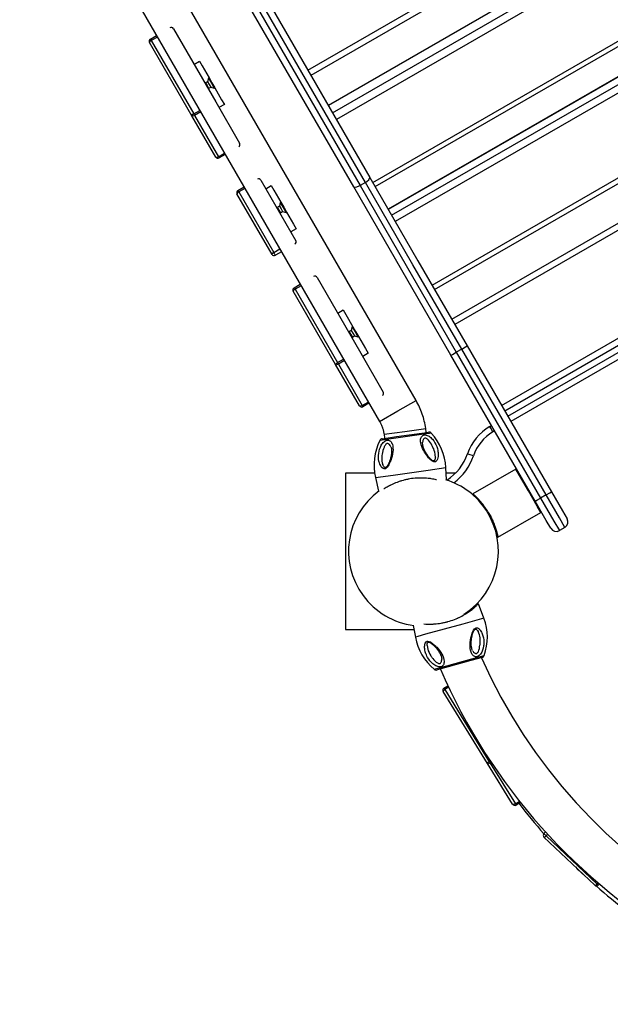
# Model space of a CAD drawing. Units: inches. Extents: x 253 to 341, y 153 to 266.
# Drawn here: x 283 to 288, y 188 to 196 of the extents above; entities that cross this region are included whole.
import ezdxf

# ---------------------------------------------------------------- set-up
doc = ezdxf.new("R2010")
doc.units = ezdxf.units.IN
doc.header["$MEASUREMENT"] = 0
doc.layers.add('Ebene 1', color=7, linetype='Continuous')

# ---------------------------------------------------------------- blocks, each defined once
blk = doc.blocks.new('block 2')
at = {"layer": 'Ebene 1', "color": 179, "lineweight": 25, "true_color": 0x1a171b}
for points in [[(286.3179, 192.9367), (283.4385, 197.9249)], [(285.4517, 195.5829), (289.3922, 197.8577)], [(289.4171, 197.8146), (285.4766, 195.5395)], [(283.1462, 197.7567), (286.0261, 192.7686)], [(289.5555, 197.5745), (285.6153, 195.2997)], [(289.5561, 197.5735), (285.616, 195.2983)], [(285.6497, 195.2398), (289.5901, 197.5149)], [(289.6204, 197.4622), (285.6802, 195.1871)], [(284.5601, 196.9268), (285.2148, 195.7927), (285.8695, 194.6586)], [(285.913, 194.6837), (285.2582, 195.8175), (284.6035, 196.9516)], [(284.6546, 196.9633), (285.3016, 195.8427), (285.9486, 194.722)], [(285.9712, 194.683), (289.9113, 196.9582)], [(285.99, 194.6503), (289.9305, 196.9251)], [(285.8187, 194.6472), (285.1717, 195.7676), (284.5244, 196.8882)], [(290.0355, 196.7429), (286.0954, 194.4681)], [(290.0359, 196.7422), (286.0957, 194.467)], [(286.1226, 194.4209), (290.0627, 196.696)], [(290.092, 196.645), (286.1519, 194.3702)], [(286.4461, 193.86), (290.3866, 196.1351)], [(286.4664, 193.8252), (290.4067, 196.1)], [(284.3756, 195.9147), (284.7146, 195.3276)], [(284.1995, 195.8192), (284.1883, 195.811), (284.1851, 195.8044)], [(284.5241, 195.2174), (284.1851, 195.8044)], [(284.1925, 195.832), (284.2412, 195.8602)], [(284.1925, 195.832), (284.1944, 195.8285), (284.1995, 195.8192)], [(284.2486, 195.8475), (284.1995, 195.8192)], [(284.1995, 195.8192), (284.5385, 195.2322)], [(286.603, 193.5889), (290.5432, 195.8637)], [(290.5683, 195.8203), (286.6276, 193.5455)], [(284.5406, 195.6287), (284.584, 195.6539)], [(284.584, 195.6539), (284.6055, 195.6163), (284.661, 195.5205)], [(284.6364, 195.4751), (284.631, 195.4723)], [(284.6496, 195.4899), (284.6334, 195.4802)], [(284.6334, 195.4802), (284.6458, 195.4585), (284.6582, 195.4368)], [(284.6567, 195.5181), (284.6496, 195.4899)], [(284.6496, 195.4899), (284.6624, 195.4678), (284.6746, 195.4465)], [(284.661, 195.5205), (284.6567, 195.5181)], [(284.6567, 195.5181), (284.6798, 195.4782), (284.7025, 195.4382)], [(284.661, 195.5205), (284.6839, 195.4806), (284.7068, 195.441)], [(284.6502, 195.4389), (284.6553, 195.4423)], [(284.6582, 195.4368), (284.6746, 195.4465)], [(284.6746, 195.4465), (284.7025, 195.4382)], [(284.7025, 195.4382), (284.7068, 195.441)], [(284.7068, 195.441), (284.7621, 195.3448), (284.7838, 195.3073)], [(284.7146, 195.3276), (284.9054, 194.9965)], [(284.5385, 195.2322), (284.5876, 195.2604)], [(284.5947, 195.248), (284.5459, 195.2198)], [(284.7838, 195.3073), (284.7408, 195.2825)], [(284.5385, 195.2322), (284.5273, 195.2239), (284.5241, 195.2174)], [(284.5459, 195.2198), (284.5322, 195.2146), (284.5241, 195.2174)], [(284.7149, 194.8866), (284.5241, 195.2174)], [(284.5385, 195.2322), (284.5425, 195.226), (284.5459, 195.2198)], [(284.5459, 195.2198), (284.7368, 194.8887)], [(287.0026, 192.8957), (290.9433, 195.1709)], [(290.9683, 195.1275), (287.0278, 192.8523)], [(287.0517, 192.8117), (290.9919, 195.0868)], [(291.017, 195.0434), (287.0769, 192.7683)], [(284.7368, 194.8887), (284.7234, 194.8842), (284.7149, 194.8866)], [(284.7368, 194.8887), (284.7859, 194.917)], [(284.7368, 194.8887), (284.7411, 194.8822), (284.7425, 194.8791)], [(284.7914, 194.9073), (284.7425, 194.8791)], [(285.0755, 194.702), (285.3555, 194.2169)], [(285.913, 194.6837), (285.9412, 194.7051), (285.9486, 194.722)], [(285.9486, 194.722), (286.3327, 194.0567), (286.7265, 193.3746)], [(284.8991, 194.6076), (284.8879, 194.599), (284.8849, 194.5921)], [(284.8923, 194.6196), (284.9414, 194.6479)], [(284.8991, 194.6076), (284.8942, 194.6162), (284.8923, 194.6196)], [(284.9482, 194.6358), (284.8991, 194.6076)], [(284.8991, 194.6076), (285.1791, 194.1225)], [(285.1158, 194.6331), (285.1588, 194.6579)], [(285.1588, 194.6579), (285.1807, 194.6207), (285.236, 194.5246)], [(285.8187, 194.6472), (285.8368, 194.6451), (285.8695, 194.6586)], [(286.5966, 193.2995), (286.203, 193.9816), (285.8187, 194.6472)], [(285.913, 194.6837), (285.8695, 194.6586)], [(285.8695, 194.6586), (286.2499, 193.9999), (286.64, 193.3243)], [(286.6834, 193.3494), (286.2933, 194.0247), (285.913, 194.6837)], [(285.1652, 194.1074), (284.8849, 194.5921)], [(285.2114, 194.4791), (285.206, 194.476)], [(285.2246, 194.4939), (285.2081, 194.4846)], [(285.2081, 194.4846), (285.2208, 194.4625), (285.2332, 194.4412)], [(285.2313, 194.5218), (285.2246, 194.4939)], [(285.2246, 194.4939), (285.2374, 194.4722), (285.2498, 194.4505)], [(285.236, 194.5246), (285.2313, 194.5218)], [(285.2313, 194.5218), (285.2548, 194.4825), (285.2775, 194.4426)], [(285.2332, 194.4412), (285.2498, 194.4505)], [(285.236, 194.5246), (285.2589, 194.4846), (285.282, 194.445)], [(285.2498, 194.4505), (285.2775, 194.4426)], [(285.2251, 194.4433), (285.2303, 194.4464)], [(285.2775, 194.4426), (285.282, 194.445)], [(285.282, 194.445), (285.3373, 194.3489), (285.3588, 194.3117)], [(285.3588, 194.3117), (285.3157, 194.2865)], [(285.1791, 194.1225), (285.2282, 194.1511)], [(285.1791, 194.1225), (285.168, 194.1139), (285.1652, 194.1074)], [(285.1922, 194.0998), (285.1884, 194.107), (285.1791, 194.1225)], [(285.2413, 194.128), (285.1922, 194.0998)], [(285.5256, 193.9227), (285.8647, 193.3353)], [(285.3495, 193.8276), (285.3383, 193.819), (285.335, 193.8128)], [(285.3426, 193.8397), (285.3912, 193.8683)], [(285.3426, 193.8397), (285.3443, 193.8362), (285.3495, 193.8276)], [(285.3986, 193.8559), (285.3495, 193.8276)], [(285.3495, 193.8276), (285.6885, 193.2402)], [(285.6742, 193.2254), (285.335, 193.8128)], [(285.6907, 193.6371), (285.7338, 193.6619)], [(285.7338, 193.6619), (285.7557, 193.6247), (285.811, 193.5282)], [(285.8065, 193.5258), (285.7998, 193.4979)], [(285.811, 193.5282), (285.8065, 193.5258)], [(285.8065, 193.5258), (285.8298, 193.4862), (285.8527, 193.4462)], [(285.811, 193.5282), (285.8341, 193.489), (285.857, 193.449)], [(285.7863, 193.4831), (285.7812, 193.48)], [(285.7998, 193.4979), (285.7832, 193.4886)], [(285.7832, 193.4886), (285.796, 193.4666), (285.8082, 193.4452)], [(285.7998, 193.4979), (285.8122, 193.4762), (285.8248, 193.4545)], [(285.8001, 193.4473), (285.8055, 193.4504)], [(285.8082, 193.4452), (285.8248, 193.4545)], [(285.8248, 193.4545), (285.8527, 193.4462)], [(285.8527, 193.4462), (285.857, 193.449)], [(285.857, 193.449), (285.9123, 193.3529), (285.9338, 193.3157)], [(286.6834, 193.3494), (286.64, 193.3243)], [(286.6834, 193.3494), (286.7138, 193.367), (286.7265, 193.3746)], [(287.3583, 192.1805), (286.6834, 193.3494)], [(286.7265, 193.3746), (287.4018, 192.2053)], [(285.6885, 193.2402), (285.7378, 193.2685)], [(285.8647, 193.3353), (286.0554, 193.0049)], [(285.9338, 193.3157), (285.8907, 193.2905)], [(286.5966, 193.2995), (286.6094, 193.3067), (286.64, 193.3243)], [(287.2715, 192.1302), (286.5966, 193.2995)], [(286.64, 193.3243), (287.3149, 192.1554)], [(285.6885, 193.2402), (285.6773, 193.2316), (285.6742, 193.2254)], [(285.6961, 193.2278), (285.6823, 193.223), (285.6742, 193.2254)], [(285.8649, 192.895), (285.6742, 193.2254)], [(285.6885, 193.2402), (285.6925, 193.234), (285.6961, 193.2278)], [(285.7447, 193.2561), (285.6961, 193.2278)], [(285.6961, 193.2278), (285.8869, 192.8971)], [(285.8869, 192.8971), (285.8735, 192.8923), (285.8649, 192.895)], [(285.8869, 192.8971), (285.9359, 192.925)], [(285.8869, 192.8971), (285.8907, 192.8899), (285.8925, 192.8875)], [(285.9412, 192.9157), (285.8925, 192.8875)], [(286.0261, 192.7686), (286.1724, 192.853), (286.3179, 192.9367)], [(286.3951, 192.7135), (286.3929, 192.7283), (286.3903, 192.7428), (286.3875, 192.7576), (286.3841, 192.772), (286.3805, 192.7865), (286.3765, 192.8006), (286.372, 192.8148), (286.3674, 192.8289), (286.3624, 192.843), (286.3572, 192.8568), (286.3515, 192.8706), (286.3455, 192.8844), (286.3393, 192.8978), (286.3326, 192.9109), (286.3253, 192.924), (286.3179, 192.9367)], [(286.0261, 192.7686), (286.0297, 192.7624), (286.0328, 192.7565), (286.0358, 192.7507), (286.0389, 192.7441), (286.0415, 192.7383), (286.0442, 192.7317), (286.0468, 192.7255), (286.0489, 192.7193), (286.0506, 192.7142), (286.052, 192.709), (286.0539, 192.7035), (286.0552, 192.6983), (286.0566, 192.6931), (286.0576, 192.688), (286.0587, 192.6828), (286.0599, 192.6773), (286.0607, 192.6718), (286.0614, 192.6666)], [(286.0614, 192.6666), (286.2284, 192.69), (286.3951, 192.7135)], [(286.3997, 192.6807), (286.3951, 192.7135)], [(286.3997, 192.6807), (286.3951, 192.7135)], [(286.9089, 192.729), (286.9215, 192.7369)], [(286.9336, 192.6856), (286.916, 192.7162), (286.9089, 192.729)], [(286.3796, 192.6673), (286.1557, 192.6356), (286.0287, 192.6177)], [(286.0478, 192.6311), (286.162, 192.6477), (286.3637, 192.6759)], [(286.0614, 192.6666), (286.0661, 192.6342)], [(286.0614, 192.6666), (286.0661, 192.6342)], [(286.4538, 192.4475), (286.4485, 192.4503), (286.4437, 192.4534), (286.4383, 192.4582), (286.4326, 192.463), (286.4249, 192.4706), (286.4175, 192.4792), (286.4115, 192.4868), (286.4054, 192.4944), (286.4003, 192.5016), (286.3949, 192.5088), (286.3854, 192.5233), (286.3768, 192.5381), (286.3696, 192.5529), (286.3631, 192.5681), (286.3586, 192.5832), (286.355, 192.5984), (286.3543, 192.606), (286.3541, 192.6132), (286.3541, 192.6208), (286.3548, 192.6277), (286.3563, 192.6346), (286.3586, 192.6408), (286.3617, 192.647), (286.3656, 192.6522), (286.371, 192.6563), (286.3768, 192.6594), (286.3836, 192.6611), (286.3913, 192.6618), (286.3991, 192.6604), (286.4068, 192.658), (286.4146, 192.6546), (286.4221, 192.6501), (286.4292, 192.6449), (286.4357, 192.6394), (286.4425, 192.6332), (286.4485, 192.6267), (286.4592, 192.6129), (286.4686, 192.5984), (286.4767, 192.5836), (286.4831, 192.5681), (286.4885, 192.5526), (286.4919, 192.5371), (286.4933, 192.5288), (286.4943, 192.5212), (286.4947, 192.5133), (286.495, 192.505), (286.4947, 192.4961), (286.4936, 192.4878), (286.4919, 192.4778), (286.4895, 192.4685), (286.4871, 192.4627), (286.4838, 192.4572), (286.481, 192.4527), (286.4774, 192.4492), (286.4723, 192.4461), (286.4664, 192.4448), (286.4602, 192.4454), (286.4538, 192.4475), (286.4538, 192.4475)], [(286.3637, 192.6759), (286.4041, 192.6814), (286.4182, 192.6835)], [(286.4723, 192.4778), (286.4707, 192.5085), (286.468, 192.5223), (286.464, 192.5361), (286.4592, 192.5491), (286.4535, 192.5619), (286.4502, 192.5681), (286.4471, 192.5743), (286.4438, 192.5805), (286.4404, 192.5863), (286.4337, 192.5977), (286.4259, 192.6087), (286.4182, 192.6187), (286.4094, 192.627), (286.4051, 192.6301), (286.4004, 192.6325), (286.3963, 192.6346), (286.3916, 192.6353), (286.3875, 192.6349), (286.3841, 192.6332), (286.3805, 192.6301), (286.3775, 192.6267), (286.3755, 192.6225), (286.3734, 192.6177), (286.372, 192.6125), (286.371, 192.6074), (286.3706, 192.605)], [(286.4401, 192.6759), (286.4245, 192.6732), (286.3796, 192.6673)], [(286.9467, 192.6935), (286.9336, 192.6856)], [(286.0626, 192.3889), (286.0545, 192.3914), (286.0471, 192.3969), (286.0385, 192.4069), (286.0322, 192.4186), (286.028, 192.4279), (286.0247, 192.4368), (286.0227, 192.4437), (286.021, 192.4506), (286.0185, 192.4658), (286.0172, 192.482), (286.0173, 192.4978), (286.0189, 192.514), (286.0216, 192.5309), (286.0261, 192.5471), (286.0322, 192.5636), (286.0399, 192.5791), (286.0446, 192.5863), (286.0496, 192.5939), (286.0552, 192.6005), (286.0614, 192.6067), (286.0678, 192.6118), (286.0749, 192.6156), (286.0819, 192.6187), (286.0893, 192.6201), (286.0964, 192.6198), (286.1028, 192.6177), (286.1088, 192.6146), (286.1141, 192.6105), (286.1186, 192.6056), (286.1222, 192.5994), (286.1253, 192.5932), (286.1281, 192.5863), (286.1317, 192.5722), (286.1334, 192.5567), (286.1338, 192.5409), (286.1324, 192.5247), (286.1307, 192.5133), (286.1284, 192.5026), (286.1274, 192.4971), (286.126, 192.4916), (286.121, 192.4747), (286.1155, 192.4578), (286.1119, 192.4489), (286.1081, 192.4399), (286.104, 192.4306), (286.0988, 192.421), (286.0954, 192.4151), (286.0919, 192.4093), (286.0883, 192.4044), (286.0849, 192.4003), (286.0795, 192.3948), (286.0738, 192.391), (286.0682, 192.3893), (286.0626, 192.3889), (286.0626, 192.3889)], [(286.1162, 192.5664), (286.1159, 192.5667), (286.1109, 192.577), (286.1047, 192.5853), (286.1011, 192.5884), (286.0971, 192.5912), (286.0933, 192.5926), (286.089, 192.5929), (286.0849, 192.5919), (286.0809, 192.5898), (286.0769, 192.5863), (286.0735, 192.5826), (286.0695, 192.577), (286.0664, 192.5712), (286.064, 192.5664), (286.062, 192.5615), (286.057, 192.5491), (286.053, 192.5361), (286.0513, 192.5295), (286.0496, 192.5226), (286.0482, 192.5161), (286.0471, 192.5092), (286.0449, 192.4951), (286.0435, 192.4809), (286.0432, 192.4665), (286.0439, 192.4523), (286.0468, 192.4368), (286.0513, 192.4224), (286.0516, 192.421)], [(286.1162, 192.5664), (286.1183, 192.5602), (286.1202, 192.5529), (286.1209, 192.5474), (286.1216, 192.5412), (286.1217, 192.5361), (286.1222, 192.5305), (286.1222, 192.525), (286.1217, 192.5192), (286.121, 192.5133), (286.1203, 192.5068), (286.1195, 192.4995), (286.1183, 192.492), (286.1166, 192.4837), (286.1143, 192.4761), (286.1128, 192.4692), (286.1105, 192.4623), (286.1088, 192.4568), (286.1067, 192.451), (286.1042, 192.4444), (286.1014, 192.4379), (286.0995, 192.4337), (286.0974, 192.4299), (286.0954, 192.4251), (286.093, 192.4203), (286.0897, 192.4158), (286.0869, 192.411), (286.084, 192.4075), (286.0812, 192.4044), (286.0792, 192.4027), (286.0769, 192.4013), (286.0756, 192.4003), (286.0742, 192.4), (286.0714, 192.3993), (286.0688, 192.4), (286.0675, 192.4003), (286.0661, 192.4013), (286.0644, 192.4024), (286.0626, 192.4041), (286.0599, 192.4072), (286.057, 192.4106), (286.054, 192.4158), (286.0516, 192.421)], [(286.4723, 192.4785), (286.4714, 192.4737), (286.4704, 192.4692), (286.4693, 192.4658), (286.468, 192.4623), (286.4669, 192.4603), (286.4657, 192.4585), (286.4647, 192.4572), (286.4637, 192.4561), (286.4623, 192.4544), (286.4606, 192.4537), (286.4593, 192.4534), (286.4585, 192.4534), (286.4573, 192.4534), (286.4556, 192.4534), (286.4535, 192.4541), (286.4509, 192.4551), (286.4478, 192.4572), (286.445, 192.4592), (286.4411, 192.462), (286.4376, 192.4647), (286.434, 192.4682), (286.4306, 192.472), (286.4245, 192.4789), (286.4185, 192.4854), (286.4139, 192.492), (286.4094, 192.4978), (286.4058, 192.5033), (286.402, 192.5088), (286.3984, 192.5147), (286.3949, 192.5205), (286.3913, 192.5267), (286.3882, 192.5333), (286.3854, 192.5392), (286.3825, 192.5454), (286.3808, 192.5491), (286.3794, 192.5526), (286.3782, 192.5557), (286.3774, 192.5588), (286.3761, 192.5619), (286.3755, 192.5643), (286.3744, 192.5674), (286.3737, 192.5705), (286.3727, 192.575), (286.3717, 192.5791), (286.371, 192.5846), (286.3703, 192.5905), (286.3698, 192.5967), (286.3703, 192.6029)], [(286.3703, 192.6029), (286.3703, 192.6008)], [(286.777, 192.4944), (286.7434, 192.5057), (286.7296, 192.5102)], [(285.9931, 192.3207), (286.1338, 192.3404), (286.4154, 192.3803), (286.5562, 192.4)], [(286.5615, 192.3004), (286.5562, 192.4)], [(285.9867, 192.3545), (285.7521, 192.3545)], [(285.7521, 192.3545), (285.7521, 191.1043)], [(285.9931, 192.3207), (286.0185, 192.2105)], [(286.633, 192.3545), (286.5586, 192.3545)], [(287.1174, 192.3876), (286.7723, 192.1884)], [(287.2173, 192.2143), (287.1466, 192.3369), (287.1174, 192.3876)], [(287.1241, 192.3858), (287.1174, 192.3876)], [(286.481, 192.3021), (286.4795, 192.3025), (286.4697, 192.3045), (286.4593, 192.3066), (286.4488, 192.3083), (286.4376, 192.3104), (286.4347, 192.3111), (286.432, 192.3114), (286.4289, 192.3118), (286.4259, 192.3121), (286.4199, 192.3128), (286.4139, 192.3135), (286.402, 192.3145), (286.3892, 192.3152), (286.3765, 192.3159), (286.3634, 192.3163), (286.3572, 192.3163), (286.3503, 192.3163), (286.3469, 192.3159), (286.3438, 192.3159), (286.3401, 192.3159), (286.3367, 192.3159), (286.3233, 192.3152), (286.3095, 192.3142), (286.2959, 192.3128), (286.2824, 192.3111), (286.2687, 192.3087), (286.2552, 192.3063), (286.2518, 192.3056), (286.2482, 192.3049), (286.2451, 192.3042), (286.2414, 192.3035), (286.2347, 192.3021), (286.2284, 192.3008), (286.2153, 192.2973), (286.2023, 192.2935), (286.1963, 192.2918), (286.1899, 192.2897), (286.1839, 192.2877), (286.1775, 192.2856), (286.1657, 192.2815), (286.1543, 192.277), (286.1429, 192.2725), (286.1324, 192.2677), (286.1222, 192.2629), (286.1123, 192.258), (286.1098, 192.257), (286.1074, 192.2556), (286.1054, 192.2546), (286.1028, 192.2536), (286.0981, 192.2508), (286.094, 192.2487), (286.0856, 192.2439), (286.0775, 192.2391), (286.07, 192.2346), (286.063, 192.2301), (286.0613, 192.2291)], [(286.7734, 192.1888), (286.7727, 192.185), (286.7723, 192.1809)], [(286.7734, 192.1888), (286.7737, 192.1884), (286.7744, 192.1881), (286.7753, 192.1874), (286.7761, 192.1864), (286.7773, 192.1853), (286.779, 192.184), (286.7808, 192.1822), (286.7828, 192.1805), (286.7851, 192.1785), (286.7861, 192.1771), (286.7871, 192.1764), (286.7882, 192.1753), (286.7892, 192.1743), (286.7904, 192.1733), (286.7918, 192.1719), (286.7932, 192.1705), (286.7946, 192.1691), (286.7964, 192.1674), (286.7982, 192.1657), (286.8002, 192.164), (286.802, 192.1619), (286.804, 192.1595), (286.8063, 192.1574), (286.8087, 192.155), (286.8113, 192.1523), (286.814, 192.1495), (286.8168, 192.1464), (286.8187, 192.1447), (286.82, 192.1426), (286.8218, 192.1409), (286.8235, 192.1392), (286.8249, 192.1375), (286.8268, 192.1357), (286.8281, 192.1337), (286.8299, 192.1319), (286.8312, 192.1302), (286.8326, 192.1282), (286.8345, 192.1264), (286.8359, 192.1247), (286.8373, 192.123), (286.8387, 192.1213), (286.84, 192.1199), (286.8416, 192.1178), (286.843, 192.1161), (286.8443, 192.1144), (286.8457, 192.1126), (286.8473, 192.1113), (286.8481, 192.1095), (286.8495, 192.1082), (286.8511, 192.1064), (286.8521, 192.1051), (286.8533, 192.103), (286.8547, 192.1016), (286.8555, 192.1002), (286.8567, 192.0989), (286.8578, 192.0975), (286.8588, 192.0961), (286.8612, 192.0927), (286.8641, 192.0889), (286.8666, 192.0858), (286.869, 192.0823), (286.8716, 192.0789), (286.874, 192.0751), (286.8764, 192.0713), (286.879, 192.0679), (286.881, 192.0644), (286.8834, 192.061), (286.886, 192.0572), (286.8881, 192.0534), (286.8905, 192.0499), (286.8927, 192.0465), (286.8948, 192.0427), (286.8969, 192.0389), (286.8989, 192.0355), (286.9012, 192.032), (286.906, 192.0238), (286.9103, 192.0155), (286.915, 192.0069), (286.9194, 191.9983), (286.9237, 191.9897), (286.9279, 191.9807), (286.9318, 191.9721), (286.9356, 191.9631), (286.9368, 191.9604), (286.9377, 191.9573), (286.9392, 191.9545), (286.9403, 191.9514), (286.9417, 191.9483), (286.9429, 191.9456), (286.9442, 191.9421), (286.9453, 191.9387), (286.9467, 191.9352), (286.948, 191.9318), (286.9494, 191.928), (286.9504, 191.9242), (286.9518, 191.9208), (286.9532, 191.917), (286.9544, 191.9132), (286.9558, 191.909), (286.957, 191.9053), (286.9584, 191.9015), (286.9591, 191.8994), (286.9597, 191.8966), (286.9604, 191.8946), (286.9611, 191.8922), (286.9615, 191.8904), (286.9622, 191.8884), (286.9625, 191.8867), (286.9632, 191.8846), (286.9635, 191.8825), (286.9642, 191.8808), (286.9646, 191.8794), (286.9649, 191.8777), (286.9653, 191.8763), (286.9656, 191.8746), (286.9665, 191.8732), (286.9665, 191.8722), (286.9666, 191.8708), (286.9672, 191.8691), (286.9675, 191.8684), (286.9678, 191.867), (286.9682, 191.8663), (286.9682, 191.8649), (286.9685, 191.8639), (286.9689, 191.8629), (286.9689, 191.8622), (286.9692, 191.8612), (286.9692, 191.8605), (286.9696, 191.8598), (286.9696, 191.8591), (286.9699, 191.8584), (286.9703, 191.8567), (286.9706, 191.8553), (286.9709, 191.8539), (286.9713, 191.8525), (286.9713, 191.8512), (286.9716, 191.8501), (286.972, 191.8491), (286.972, 191.8481), (286.9725, 191.847), (286.9725, 191.8463), (286.9727, 191.8457), (286.9727, 191.845), (286.9727, 191.8443), (286.9732, 191.8439), (286.9732, 191.8436), (286.9732, 191.8432), (286.9732, 191.8429), (286.9734, 191.8426)], [(287.3173, 192.041), (287.2881, 192.092), (287.2173, 192.2143)], [(287.3583, 192.1805), (287.3149, 192.1554)], [(287.3583, 192.1805), (287.389, 192.1981), (287.4018, 192.2053)], [(287.5082, 191.9204), (287.4645, 191.9965), (287.3583, 192.1805)], [(287.4018, 192.2053), (287.4899, 192.0524), (287.5266, 191.989)], [(287.2715, 192.1302), (287.2843, 192.1378), (287.3149, 192.1554)], [(287.3968, 191.9139), (287.3601, 191.9773), (287.2715, 192.1302)], [(287.3149, 192.1554), (287.421, 191.9714), (287.4648, 191.8953)], [(286.9725, 191.8422), (287.3173, 192.041)], [(287.3173, 192.041), (287.3192, 192.0482)], [(286.9659, 191.846), (286.9696, 191.8443), (286.9734, 191.8426)], [(287.5082, 191.9204), (287.4648, 191.8953)], [(286.5734, 191.1663), (286.5863, 191.1701), (286.5999, 191.1742), (286.6127, 191.1787), (286.6252, 191.1835), (286.6376, 191.1883), (286.65, 191.1938), (286.6531, 191.1952), (286.6559, 191.1966), (286.6592, 191.198), (286.6619, 191.1994), (286.6679, 191.2021), (286.6736, 191.2049), (286.6845, 191.2107), (286.6955, 191.2166), (286.7057, 191.2228), (286.7158, 191.2286), (286.7184, 191.23), (286.721, 191.2314), (286.7231, 191.2331), (286.7255, 191.2345), (286.73, 191.2379), (286.7346, 191.2407), (286.743, 191.2466), (286.7517, 191.2528), (286.7592, 191.2583), (286.7666, 191.2641), (286.7685, 191.2655), (286.7699, 191.2669), (286.7716, 191.2683), (286.7734, 191.2696), (286.7766, 191.272), (286.7797, 191.2748), (286.7858, 191.2796), (286.7911, 191.2844), (286.7961, 191.2889), (286.8006, 191.2927), (286.8045, 191.2969), (286.808, 191.3), (286.8107, 191.3027), (286.8133, 191.3051), (286.8151, 191.3068), (286.8164, 191.3082), (286.8171, 191.3089), (286.8175, 191.3096)], [(286.8605, 191.1938), (286.8175, 191.3096)], [(286.7057, 191.2228), (286.7022, 191.229)], [(286.3794, 191.1487), (286.3966, 191.147), (286.4075, 191.1466), (286.4185, 191.1463), (286.4302, 191.1463), (286.4423, 191.1466), (286.4454, 191.1466), (286.4485, 191.1466), (286.4518, 191.147), (286.4549, 191.147), (286.4609, 191.1473), (286.4673, 191.1477), (286.4798, 191.1491), (286.4929, 191.1504), (286.506, 191.1522), (286.5195, 191.1542), (286.526, 191.1556), (286.5329, 191.1566), (286.5394, 191.158), (286.5462, 191.1594), (286.5529, 191.1611), (286.5596, 191.1628), (286.5632, 191.1639), (286.5667, 191.1646), (286.568, 191.1649), (286.5699, 191.1656), (286.5717, 191.1659), (286.5734, 191.1663)], [(286.8605, 191.1938), (286.6915, 191.147), (286.3929, 191.0647)], [(286.6504, 191.1987), (286.6524, 191.1949)], [(285.7521, 191.1043), (286.301, 191.1043)], [(286.2954, 191.1353), (286.3122, 191.0423)], [(286.3929, 191.0647), (286.3334, 191.0481), (286.3122, 191.0423)], [(286.7925, 191.1149), (286.7982, 191.117), (286.8033, 191.1177), (286.8094, 191.116), (286.8154, 191.1129), (286.8194, 191.1101), (286.8231, 191.107), (286.8269, 191.1025), (286.8309, 191.0977), (286.8362, 191.0905), (286.8409, 191.0826), (286.8447, 191.0753), (286.8481, 191.0674), (286.8533, 191.0522), (286.8571, 191.0367), (286.8595, 191.0209), (286.8605, 191.0047), (286.8605, 190.9961), (286.8602, 190.9882), (286.8595, 190.9796), (286.8585, 190.9713), (286.8548, 190.9541), (286.85, 190.9375), (286.8467, 190.9293), (286.843, 190.9213), (286.8387, 190.9138), (286.8337, 190.9062), (286.8285, 190.8996), (286.8225, 190.8938), (286.8157, 190.8893), (286.809, 190.8862), (286.802, 190.8845), (286.7949, 190.8845), (286.7885, 190.8859), (286.7822, 190.8886), (286.777, 190.8924), (286.772, 190.8969), (286.7679, 190.9024), (286.7639, 190.9082), (286.7579, 190.9217), (286.7537, 190.9365), (286.7508, 190.952), (286.7498, 190.9682), (286.7498, 190.9844), (286.7508, 191.0016), (286.7534, 191.0188), (286.7565, 191.0357), (286.7586, 191.045), (286.7606, 191.0536), (286.7635, 191.0636), (286.7666, 191.0729), (286.7716, 191.086), (286.7777, 191.0984), (286.7844, 191.1084), (286.7925, 191.1149), (286.7925, 191.1149)], [(286.7706, 190.9341), (286.7679, 190.9396), (286.7653, 190.9461), (286.7632, 190.953), (286.7618, 190.9606), (286.7606, 190.9668), (286.7598, 190.9734), (286.7592, 190.9785), (286.7589, 190.9837), (286.7586, 190.9895), (286.7586, 190.9947), (286.7589, 191.0016), (286.7592, 191.0078), (286.7604, 191.0209), (286.7625, 191.0343), (286.7635, 191.0398), (286.7646, 191.0457), (286.766, 191.0526), (286.7679, 191.0595), (286.7703, 191.0678), (286.773, 191.076), (286.7747, 191.0805), (286.7766, 191.085), (286.7784, 191.0891), (286.7806, 191.0932), (286.7822, 191.096), (286.7837, 191.0984), (286.7851, 191.1001), (286.7865, 191.1015), (286.7882, 191.1029), (286.7896, 191.1043), (286.7911, 191.1053), (286.7925, 191.106), (286.7932, 191.106), (286.7942, 191.106), (286.7949, 191.106), (286.7956, 191.106), (286.7975, 191.1056), (286.7992, 191.105), (286.8009, 191.1036), (286.8026, 191.1025), (286.8047, 191.1008), (286.8066, 191.0991), (286.8113, 191.0939), (286.8151, 191.0877)], [(286.7716, 190.9324), (286.7723, 190.9313), (286.7787, 190.9224), (286.7865, 190.9155), (286.7904, 190.9131), (286.7946, 190.9113), (286.7989, 190.9113), (286.8032, 190.912), (286.807, 190.9148), (286.8106, 190.9179), (286.8137, 190.922), (286.8164, 190.9265), (286.8209, 190.9379), (286.8245, 190.9503), (286.8269, 190.9634), (286.8292, 190.9768), (286.8299, 190.9837), (286.8306, 190.9906), (286.8309, 190.9975), (286.8312, 191.0047), (286.8312, 191.0126), (286.8312, 191.0209), (286.8309, 191.0288), (286.8302, 191.0371), (286.8285, 191.0495), (286.8256, 191.0616), (286.8151, 191.0877)], [(286.4115, 191.0099), (286.433, 191.0033), (286.4552, 190.9868), (286.4637, 190.9792), (286.4723, 190.9713), (286.4774, 190.9658), (286.4831, 190.9603), (286.4947, 190.9472), (286.5053, 190.9337), (286.5152, 190.92), (286.5238, 190.9055), (286.5312, 190.891), (286.5367, 190.8765), (286.5406, 190.8617), (286.542, 190.8473), (286.542, 190.8404), (286.5408, 190.8331), (286.5391, 190.8266), (286.5367, 190.8204), (286.5332, 190.8156), (286.5289, 190.8114), (286.5238, 190.8076), (286.5177, 190.8052), (286.5162, 190.8049), (286.5152, 190.8049), (286.5074, 190.8042), (286.4993, 190.8045), (286.4916, 190.8063), (286.4831, 190.8094), (286.4754, 190.8132), (286.468, 190.8173), (286.4606, 190.8221), (286.4535, 190.828), (286.4407, 190.8397), (286.4292, 190.8521), (286.4189, 190.8659), (286.4101, 190.88), (286.4047, 190.8896), (286.4003, 190.8993), (286.3982, 190.9045), (286.3963, 190.9093), (286.3913, 190.9248), (286.3882, 190.9399), (286.3872, 190.9486), (286.3868, 190.9568), (286.3865, 190.9661), (286.3872, 190.9754), (286.3889, 190.9851), (286.392, 190.9944), (286.3982, 191.004), (286.4072, 191.0092), (286.4094, 191.0095), (286.4115, 191.0099), (286.4115, 191.0099)], [(286.4061, 190.9747), (286.4061, 190.9806), (286.4068, 190.9864), (286.4078, 190.9906), (286.4094, 190.9944), (286.4104, 190.9961), (286.4111, 190.9978), (286.4121, 190.9988), (286.4132, 191.0002), (286.4154, 191.0016), (286.4178, 191.0023), (286.4199, 191.0023), (286.4221, 191.002), (286.4245, 191.0009), (286.4273, 191.0002), (286.4306, 190.9985), (286.4337, 190.9968), (286.437, 190.9947), (286.4401, 190.9926), (286.4454, 190.9885), (286.4509, 190.984), (286.4559, 190.9796), (286.4609, 190.9751), (286.4662, 190.9696), (286.4711, 190.9644), (286.4764, 190.9585), (286.4817, 190.9523), (286.4864, 190.9468), (286.4909, 190.9406), (286.4933, 190.9375), (286.4953, 190.9344), (286.4972, 190.9317), (286.4993, 190.9286), (286.5014, 190.9251), (286.5034, 190.922), (286.506, 190.9175), (286.5084, 190.9131), (286.511, 190.9082), (286.5131, 190.9038), (286.5145, 190.9007), (286.5158, 190.8969), (286.5171, 190.8941), (286.5177, 190.8917), (286.5191, 190.8883), (286.5202, 190.8845), (286.5212, 190.88), (286.5222, 190.8759), (286.5229, 190.8707), (286.5233, 190.8655)], [(286.4061, 190.9747), (286.4111, 190.9448), (286.4158, 190.9313), (286.4216, 190.9182), (286.4283, 190.9058), (286.4357, 190.8934), (286.4397, 190.8879), (286.4437, 190.8824), (286.4478, 190.8765), (286.4519, 190.871), (286.4606, 190.8607), (286.4697, 190.8507), (286.4788, 190.8424), (286.4886, 190.8352), (286.4936, 190.8328), (286.4983, 190.8311), (286.5033, 190.8304), (286.5074, 190.8307), (286.5114, 190.8321), (286.5145, 190.8345), (286.5174, 190.8383), (286.5195, 190.8424), (286.5215, 190.8476), (286.5226, 190.8538), (286.5229, 190.8586), (286.5233, 190.8631), (286.5233, 190.8635)], [(286.7699, 190.9355), (286.7706, 190.9341)], [(286.4633, 190.7842), (286.5636, 190.8118), (286.7635, 190.8669), (286.8636, 190.8945)], [(286.8467, 190.8786), (286.7568, 190.8538), (286.5761, 190.8039), (286.4864, 190.7791)], [(286.5233, 190.8655), (286.5229, 190.8672)], [(286.5487, 190.6216), (286.5374, 190.6127), (286.5346, 190.6065)], [(286.8902, 190.0291), (286.5346, 190.6065)], [(286.5408, 190.634), (286.5723, 190.6533)], [(286.5408, 190.634), (286.5431, 190.6306), (286.5487, 190.6216)], [(286.5787, 190.6402), (286.5487, 190.6216)], [(286.5487, 190.6216), (286.9043, 190.0442)], [(286.9043, 190.0442), (286.8929, 190.0356), (286.8902, 190.0291)], [(286.9122, 190.0322), (286.8988, 190.027), (286.8902, 190.0291)], [(286.9043, 190.0442), (286.9122, 190.0494)], [(286.9043, 190.0442), (286.9082, 190.038), (286.9122, 190.0322)], [(286.9201, 190.0373), (286.9122, 190.0322)], [(286.9122, 190.0322), (287.1124, 189.7069)], [(287.0907, 189.7038), (286.8902, 190.0291)], [(287.1124, 189.7069), (287.1456, 189.7276)], [(287.1527, 189.7187), (287.118, 189.6976)], [(287.1124, 189.7069), (287.0989, 189.7018), (287.0907, 189.7038)], [(287.1124, 189.7069), (287.1167, 189.7), (287.118, 189.6976)], [(287.3409, 189.4685), (287.354, 189.482)], [(287.3409, 189.4685), (287.347, 189.463), (287.3601, 189.4503)], [(287.3416, 189.4403), (287.3489, 189.4413), (287.3601, 189.4503)], [(287.7475, 189.0544), (287.3416, 189.4403)], [(287.3718, 189.4627), (287.3601, 189.4503)], [(287.3601, 189.4503), (287.7659, 189.0648)], [(287.7475, 189.0544), (287.7549, 189.0555), (287.7659, 189.0648)], [(287.7659, 189.0648), (287.7745, 189.0737)], [(287.7659, 189.0648), (287.7731, 189.0575), (287.7757, 189.0551)], [(287.7852, 189.0651), (287.7757, 189.0551)]]:
    blk.add_lwpolyline(points, dxfattribs=at)
for points in [[(284.3756, 195.9147), (284.3702, 195.9243), (284.358, 195.9274), (284.3484, 195.9219)], [(284.1925, 195.832), (284.183, 195.8265), (284.1794, 195.8141), (284.1851, 195.8044)], [(284.8984, 194.969), (284.9078, 194.9748), (284.9111, 194.9872), (284.9054, 194.9965)], [(284.7149, 194.8866), (284.7206, 194.877), (284.733, 194.8739), (284.7425, 194.8791)], [(285.0755, 194.702), (285.0701, 194.7116), (285.0579, 194.7147), (285.0482, 194.7096)], [(284.8923, 194.6196), (284.8829, 194.6138), (284.8798, 194.6017), (284.8849, 194.5921)], [(285.3481, 194.1897), (285.3578, 194.1956), (285.3612, 194.2076), (285.3555, 194.2169)], [(285.1652, 194.1074), (285.1704, 194.0977), (285.1828, 194.0943), (285.1922, 194.0998)], [(285.5256, 193.9227), (285.52, 193.9323), (285.5076, 193.9354), (285.498, 193.9299)], [(285.3426, 193.8397), (285.333, 193.8345), (285.3295, 193.8221), (285.335, 193.8128)], [(286.0485, 192.9774), (286.058, 192.9832), (286.0613, 192.9953), (286.0554, 193.0049)], [(285.8649, 192.895), (285.8708, 192.8854), (285.883, 192.8819), (285.8925, 192.8875)], [(286.9089, 192.729), (286.8242, 192.6804), (286.7606, 192.6022), (286.7296, 192.5102)], [(286.4401, 192.6759), (286.4344, 192.6818), (286.4263, 192.6845), (286.4182, 192.6835)], [(286.5562, 192.4), (286.5508, 192.5026), (286.5098, 192.6001), (286.4401, 192.6759)], [(286.9336, 192.6856), (286.8598, 192.6432), (286.804, 192.5753), (286.777, 192.4944)], [(286.0287, 192.6177), (285.9825, 192.5261), (285.9698, 192.421), (285.9931, 192.3207)], [(286.0478, 192.6311), (286.0396, 192.6301), (286.0322, 192.6253), (286.0287, 192.6177)], [(286.5642, 192.2997), (286.6418, 192.3486), (286.7003, 192.4231), (286.7296, 192.5102)], [(286.6207, 192.2777), (286.6933, 192.3324), (286.748, 192.4079), (286.777, 192.4944)], [(287.5082, 191.9204), (287.532, 191.9342), (287.5404, 191.9652), (287.5266, 191.989)], [(287.3968, 191.9139), (287.4105, 191.8901), (287.4412, 191.8818), (287.4648, 191.8953)], [(286.8636, 190.8945), (286.8976, 190.9916), (286.8965, 191.0977), (286.8605, 191.1938)], [(286.3122, 191.0423), (286.331, 190.9413), (286.3848, 190.8497), (286.4633, 190.7842)], [(286.8409, 190.8769), (287.6105, 189.1461), (289.4195, 188.1015), (291.3038, 188.3003)], [(286.8467, 190.8786), (286.8548, 190.881), (286.8612, 190.8869), (286.8636, 190.8945)], [(286.4633, 190.7842), (286.4697, 190.7787), (286.4781, 190.777), (286.4864, 190.7791)], [(286.5124, 190.7863), (286.9144, 189.8551), (287.6064, 189.0786), (288.4847, 188.5711)], [(286.5408, 190.634), (286.5319, 190.6282), (286.5289, 190.6158), (286.5346, 190.6065)], [(287.0907, 189.7038), (287.0962, 189.6949), (287.1089, 189.6914), (287.118, 189.6976)], [(287.141, 189.7118), (287.2045, 189.628), (287.2708, 189.5464), (287.3401, 189.4675)], [(287.3409, 189.4685), (287.3334, 189.4606), (287.3335, 189.4479), (287.3416, 189.4403)], [(287.593, 189.2012), (287.6129, 189.1819), (287.6331, 189.1626), (287.6536, 189.1437)], [(287.7475, 189.0544), (287.7556, 189.0472), (287.7683, 189.0472), (287.7757, 189.0551)], [(287.7583, 189.0493), (287.8393, 188.9783), (287.9223, 188.9104), (288.0081, 188.846)]]:
    blk.add_open_spline(points, degree=3, dxfattribs=at)
for points in [[(286.7039, 191.2262), (286.9816, 191.4061), (287.0609, 191.7781), (286.8807, 192.0558), (286.8047, 192.1729), (286.6902, 192.2601), (286.5568, 192.3018)], [(286.0227, 192.2132), (285.7557, 192.0176), (285.6978, 191.6417), (285.8937, 191.3747), (285.9903, 191.2424), (286.1374, 191.1556), (286.3, 191.1346)]]:
    blk.add_open_spline(points, degree=3, knots=[0, 0, 0, 0, 1, 1, 1, 2, 2, 2, 2], dxfattribs=at)

msp = doc.modelspace()

# ---------------------------------------------------------------- block references
at = {"layer": 'Ebene 1'}
msp.add_blockref('block 2', (0, 0), dxfattribs=at)

doc.saveas('drawing.dxf')
